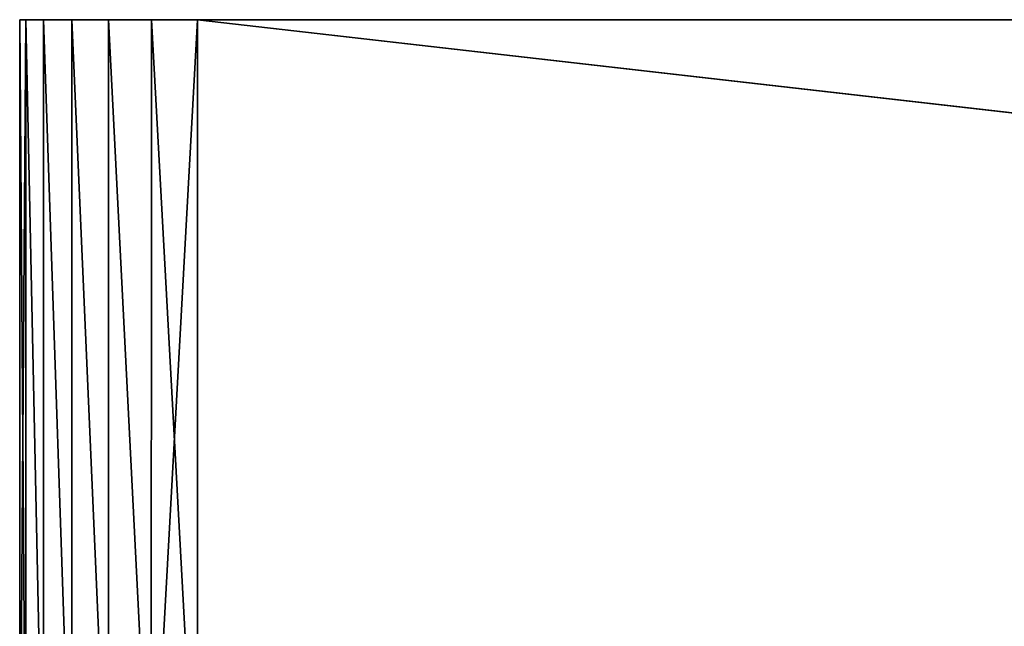
# Model space of a CAD drawing. Units: millimetres. Extents: x -243 to -24, y 450 to 690.
# Drawn here: x -243 to -228, y 652 to 662 of the extents above; entities that cross this region are included whole.
import ezdxf

# ---------------------------------------------------------------- set-up
doc = ezdxf.new("R2010")
doc.units = ezdxf.units.MM
doc.header["$LTSCALE"] = 52.148148
for name, color, linetype in [('54', 7, 'CONTINUOUS'), ('59', 7, 'CONTINUOUS'), ('60', 7, 'CONTINUOUS'), ('61', 7, 'CONTINUOUS'), ('62', 7, 'CONTINUOUS'), ('63', 7, 'CONTINUOUS')]:
    doc.layers.add(name, color=color, linetype=linetype)

msp = doc.modelspace()

# ---------------------------------------------------------------- linework, layer by layer
at = {"layer": '54', "linetype": 'Continuous'}
for points in [[(-243.112, 661.5, -11.398), (-243.017, 661.5, -10.68), (-243.112, 661.5, -37.868), (-243.112, 661.5, -11.398)], [(-243.112, 661.5, -37.868), (-243.017, 661.5, -10.68), (-243.017, 661.5, -38.586), (-243.112, 661.5, -37.868)], [(-243.017, 661.5, -10.68), (-242.74, 661.5, -10.014), (-243.017, 661.5, -38.586), (-243.017, 661.5, -10.68)], [(-243.017, 661.5, -38.586), (-242.74, 661.5, -10.014), (-242.74, 661.5, -39.251), (-243.017, 661.5, -38.586)], [(-242.74, 661.5, -10.014), (-242.301, 661.5, -9.443), (-242.74, 661.5, -39.251), (-242.74, 661.5, -10.014)], [(-242.74, 661.5, -39.251), (-242.301, 661.5, -9.443), (-242.301, 661.5, -39.822), (-242.74, 661.5, -39.251)], [(-242.301, 661.5, -9.443), (-241.73, 661.5, -9.004), (-242.301, 661.5, -39.822), (-242.301, 661.5, -9.443)], [(-242.301, 661.5, -39.822), (-241.73, 661.5, -9.004), (-241.73, 661.5, -40.261), (-242.301, 661.5, -39.822)], [(-241.73, 661.5, -9.004), (-241.064, 661.5, -8.728), (-241.73, 661.5, -40.261), (-241.73, 661.5, -9.004)], [(-241.73, 661.5, -40.261), (-241.064, 661.5, -8.728), (-241.064, 661.5, -40.538), (-241.73, 661.5, -40.261)], [(-241.064, 661.5, -8.728), (-240.347, 661.5, -8.633), (-241.064, 661.5, -40.538), (-241.064, 661.5, -8.728)], [(-241.064, 661.5, -40.538), (-240.347, 661.5, -8.633), (-240.347, 661.5, -40.633), (-241.064, 661.5, -40.538)], [(-240.347, 661.5, -8.633), (-62.609, 661.5, -8.633), (-240.347, 661.5, -40.633), (-240.347, 661.5, -8.633)], [(-240.347, 661.5, -40.633), (-62.609, 661.5, -8.633), (-62.609, 661.5, -40.633), (-240.347, 661.5, -40.633)]]:
    msp.add_3dface(points, dxfattribs=at)
at = {"layer": '59', "linetype": 'Continuous'}
for points in [[(-62.609, 661.5, -8.633), (-240.347, 661.5, -8.633), (-240.347, 648.403, -8.633), (-62.609, 661.5, -8.633)], [(-75.314, 642.64, -8.633), (-62.609, 661.5, -8.633), (-240.347, 648.403, -8.633), (-75.314, 642.64, -8.633)]]:
    msp.add_3dface(points, dxfattribs=at)
at = {"layer": '60', "linetype": 'Continuous'}
for points in [[(-243.017, 661.5, -10.68), (-243.112, 661.5, -11.398), (-243.017, 648.497, -10.68), (-243.017, 661.5, -10.68)], [(-243.112, 661.5, -11.398), (-243.112, 648.5, -11.398), (-243.017, 648.497, -10.68), (-243.112, 661.5, -11.398)], [(-242.74, 661.5, -10.014), (-243.017, 661.5, -10.68), (-242.74, 648.487, -10.015), (-242.74, 661.5, -10.014)], [(-242.74, 648.487, -10.015), (-243.017, 661.5, -10.68), (-243.017, 648.497, -10.68), (-242.74, 648.487, -10.015)], [(-242.301, 661.5, -9.443), (-242.74, 661.5, -10.014), (-242.302, 648.472, -9.443), (-242.301, 661.5, -9.443)], [(-242.302, 648.472, -9.443), (-242.74, 661.5, -10.014), (-242.74, 648.487, -10.015), (-242.302, 648.472, -9.443)], [(-241.73, 648.452, -9.004), (-242.301, 661.5, -9.443), (-242.302, 648.472, -9.443), (-241.73, 648.452, -9.004)], [(-241.73, 661.5, -9.004), (-242.301, 661.5, -9.443), (-241.73, 648.452, -9.004), (-241.73, 661.5, -9.004)], [(-241.064, 661.5, -8.728), (-241.73, 661.5, -9.004), (-241.065, 648.429, -8.728), (-241.064, 661.5, -8.728)], [(-241.065, 648.429, -8.728), (-241.73, 661.5, -9.004), (-241.73, 648.452, -9.004), (-241.065, 648.429, -8.728)], [(-240.347, 648.403, -8.633), (-241.064, 661.5, -8.728), (-241.065, 648.429, -8.728), (-240.347, 648.403, -8.633)], [(-240.347, 661.5, -8.633), (-241.064, 661.5, -8.728), (-240.347, 648.403, -8.633), (-240.347, 661.5, -8.633)]]:
    msp.add_3dface(points, dxfattribs=at)
at = {"layer": '61', "linetype": 'Continuous'}
for points in [[(-243.112, 661.5, -11.398), (-243.112, 661.5, -37.868), (-243.112, 648.5, -11.398), (-243.112, 661.5, -11.398)], [(-243.112, 648.5, -11.398), (-243.112, 661.5, -37.868), (-243.112, 648.5, -37.868), (-243.112, 648.5, -11.398)]]:
    msp.add_3dface(points, dxfattribs=at)
at = {"layer": '62', "linetype": 'Continuous'}
for points in [[(-243.112, 661.5, -37.868), (-243.017, 661.5, -38.586), (-243.112, 648.5, -37.868), (-243.112, 661.5, -37.868)], [(-243.112, 648.5, -37.868), (-243.017, 661.5, -38.586), (-243.017, 648.497, -38.585), (-243.112, 648.5, -37.868)], [(-243.017, 661.5, -38.586), (-242.74, 661.5, -39.251), (-242.74, 648.487, -39.25), (-243.017, 661.5, -38.586)], [(-243.017, 648.497, -38.585), (-243.017, 661.5, -38.586), (-242.74, 648.487, -39.25), (-243.017, 648.497, -38.585)], [(-242.74, 661.5, -39.251), (-242.301, 661.5, -39.822), (-242.302, 648.472, -39.822), (-242.74, 661.5, -39.251)], [(-242.74, 648.487, -39.25), (-242.74, 661.5, -39.251), (-242.302, 648.472, -39.822), (-242.74, 648.487, -39.25)], [(-242.302, 648.472, -39.822), (-242.301, 661.5, -39.822), (-241.73, 648.452, -40.261), (-242.302, 648.472, -39.822)], [(-242.301, 661.5, -39.822), (-241.73, 661.5, -40.261), (-241.73, 648.452, -40.261), (-242.301, 661.5, -39.822)], [(-241.73, 661.5, -40.261), (-241.064, 661.5, -40.538), (-241.065, 648.429, -40.538), (-241.73, 661.5, -40.261)], [(-241.73, 648.452, -40.261), (-241.73, 661.5, -40.261), (-241.065, 648.429, -40.538), (-241.73, 648.452, -40.261)], [(-241.064, 661.5, -40.538), (-240.347, 661.5, -40.633), (-241.065, 648.429, -40.538), (-241.064, 661.5, -40.538)], [(-240.347, 661.5, -40.633), (-240.347, 648.403, -40.633), (-241.065, 648.429, -40.538), (-240.347, 661.5, -40.633)]]:
    msp.add_3dface(points, dxfattribs=at)
at = {"layer": '63', "linetype": 'Continuous'}
for points in [[(-240.347, 661.5, -40.633), (-62.609, 661.5, -40.633), (-75.314, 642.64, -40.633), (-240.347, 661.5, -40.633)], [(-240.347, 648.403, -40.633), (-240.347, 661.5, -40.633), (-75.314, 642.64, -40.633), (-240.347, 648.403, -40.633)]]:
    msp.add_3dface(points, dxfattribs=at)

doc.saveas('drawing.dxf')
